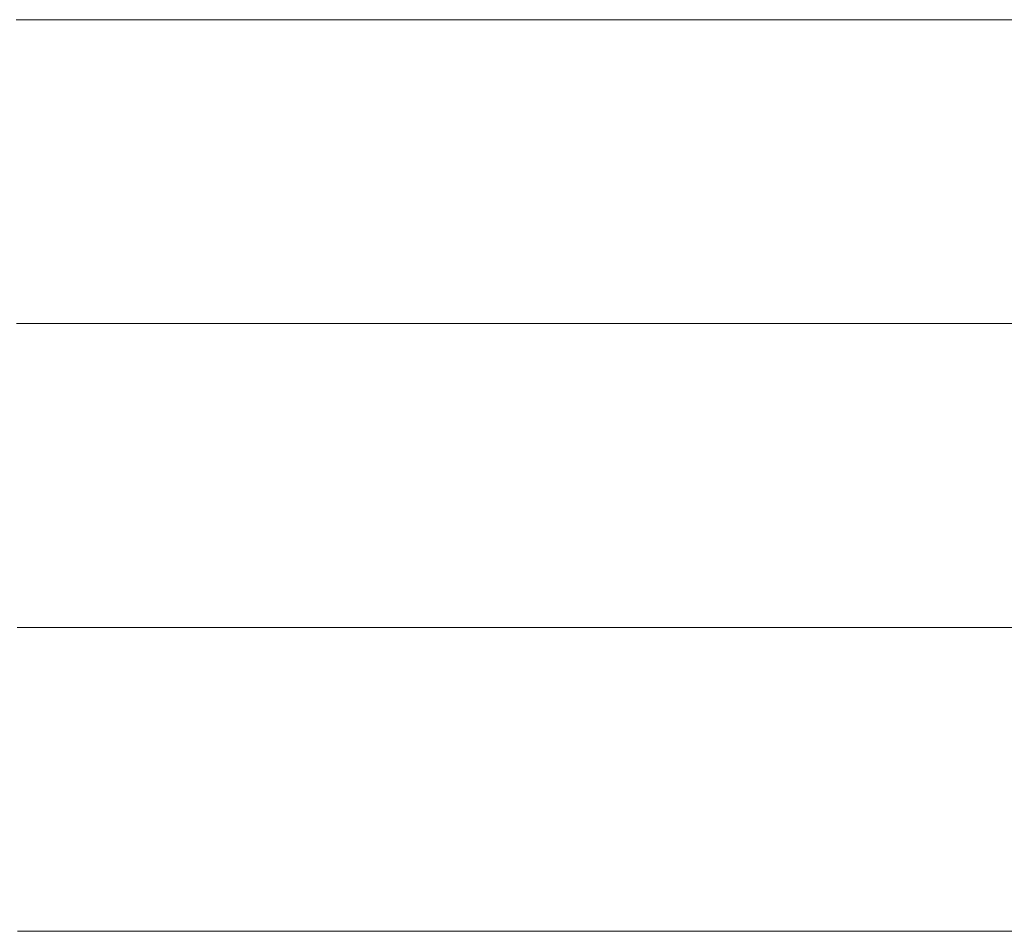
# Model space of a CAD drawing. Units: millimetres. Extents: x 0 to 7425, y 0 to 5250.
# Drawn here: x 5385 to 5399, y 293 to 306 of the extents above; entities that cross this region are included whole.
import ezdxf

# ---------------------------------------------------------------- set-up
doc = ezdxf.new("R2010")
doc.units = ezdxf.units.MM
doc.header["$MEASUREMENT"] = 0
doc.layers.add('(1) Shape lines', color=7, linetype='Continuous', lineweight=35)

# ---------------------------------------------------------------- blocks, each defined once
blk = doc.blocks.new('HATCH_1211_f117ea9e-7bd0-4e14-b6ea-80cf763a9ea6')
at = {"layer": '(1) Shape lines', "color": 0, "lineweight": 9}
for p, q in [((5384.688, 306.25), (5384.605, 306.25)), ((5384.688, 301.875), (5384.61, 301.875)), ((5384.688, 297.5), (5384.616, 297.5)), ((5384.688, 293.125), (5384.621, 293.125))]:
    blk.add_line(p, q, dxfattribs=at)
blk = doc.blocks.new('HATCH_1216_7d1277e0-f0b7-44a8-9ac6-1cf1a3bef0d0')
at = {"layer": '(1) Shape lines', "color": 0, "lineweight": 9}
for p, q in [((5384.693, 306.25), (5384.688, 306.25)), ((5384.694, 301.875), (5384.688, 301.875)), ((5384.695, 297.5), (5384.688, 297.5)), ((5384.695, 293.125), (5384.688, 293.125))]:
    blk.add_line(p, q, dxfattribs=at)
blk = doc.blocks.new('HATCH_1217_be18a366-7aac-4bad-bf6a-0093bb23e27e')
at = {"layer": '(1) Shape lines', "color": 0, "lineweight": 9}
for p, q in [((5384.703, 306.25), (5384.693, 306.25)), ((5384.703, 301.875), (5384.694, 301.875)), ((5384.703, 297.5), (5384.695, 297.5)), ((5384.703, 293.125), (5384.695, 293.125))]:
    blk.add_line(p, q, dxfattribs=at)
blk = doc.blocks.new('HATCH_1222_08ef3520-94d1-4994-9a5b-e7ec83a02e8e')
at = {"layer": '(1) Shape lines', "color": 0, "lineweight": 9}
for p, q in [((5384.76, 306.25), (5384.703, 306.25)), ((5384.767, 301.875), (5384.703, 301.875)), ((5384.775, 297.5), (5384.703, 297.5)), ((5384.782, 293.125), (5384.703, 293.125))]:
    blk.add_line(p, q, dxfattribs=at)
blk = doc.blocks.new('HATCH_1223_9cf7cc0a-3e98-4109-a960-4cf722c8dab6')
at = {"layer": '(1) Shape lines', "color": 0, "lineweight": 9}
for p, q in [((5384.871, 306.25), (5384.76, 306.25)), ((5384.871, 301.875), (5384.767, 301.875)), ((5384.871, 297.5), (5384.775, 297.5)), ((5384.871, 293.125), (5384.782, 293.125))]:
    blk.add_line(p, q, dxfattribs=at)
blk = doc.blocks.new('HATCH_1228_4e0d3e2b-fef0-4945-9e37-d0a8b6f3a4af')
at = {"layer": '(1) Shape lines', "color": 0, "lineweight": 9}
for p, q in [((5384.917, 306.25), (5384.871, 306.25)), ((5384.923, 301.875), (5384.871, 301.875)), ((5384.928, 297.5), (5384.871, 297.5)), ((5384.934, 293.125), (5384.871, 293.125))]:
    blk.add_line(p, q, dxfattribs=at)
blk = doc.blocks.new('HATCH_1229_b67a6e49-e2af-4f81-991b-0e8eef5ba699')
at = {"layer": '(1) Shape lines', "color": 0, "lineweight": 9}
for p, q in [((5385.005, 306.25), (5384.917, 306.25)), ((5385.005, 301.875), (5384.923, 301.875)), ((5385.005, 297.5), (5384.928, 297.5)), ((5385.005, 293.125), (5384.934, 293.125))]:
    blk.add_line(p, q, dxfattribs=at)
blk = doc.blocks.new('HATCH_1234_6e5b34fb-1cf2-41cf-8f66-2aa92852999f')
at = {"layer": '(1) Shape lines', "color": 0, "lineweight": 9}
for p, q in [((5385.206, 306.25), (5385.005, 306.25)), ((5385.231, 301.875), (5385.005, 301.875)), ((5385.257, 297.5), (5385.005, 297.5)), ((5385.282, 293.125), (5385.005, 293.125))]:
    blk.add_line(p, q, dxfattribs=at)
blk = doc.blocks.new('HATCH_1235_8ea9baab-9902-4541-9838-be609276acc9')
at = {"layer": '(1) Shape lines', "color": 0, "lineweight": 9}
for p, q in [((5385.587, 306.25), (5385.206, 306.25)), ((5385.587, 301.875), (5385.231, 301.875)), ((5385.587, 297.5), (5385.257, 297.5)), ((5385.587, 293.125), (5385.282, 293.125))]:
    blk.add_line(p, q, dxfattribs=at)
blk = doc.blocks.new('HATCH_1240_1d0d4fc4-5829-4581-b505-94f126531d14')
at = {"layer": '(1) Shape lines', "color": 0, "lineweight": 9}
for p, q in [((5385.838, 306.25), (5385.587, 306.25)), ((5385.869, 301.875), (5385.587, 301.875)), ((5385.9, 297.5), (5385.587, 297.5)), ((5385.931, 293.125), (5385.587, 293.125))]:
    blk.add_line(p, q, dxfattribs=at)
blk = doc.blocks.new('HATCH_1241_9bd0c9dd-f7fe-4fb4-8f7d-e5d83ccf92ea')
at = {"layer": '(1) Shape lines', "color": 0, "lineweight": 9}
for p, q in [((5386.291, 306.25), (5385.838, 306.25)), ((5386.291, 301.875), (5385.869, 301.875)), ((5386.291, 297.5), (5385.9, 297.5)), ((5386.291, 293.125), (5385.931, 293.125))]:
    blk.add_line(p, q, dxfattribs=at)
blk = doc.blocks.new('HATCH_1246_7dcdbfba-c5e7-49ca-b235-a243a7349f1b')
at = {"layer": '(1) Shape lines', "color": 0, "lineweight": 9}
for p, q in [((5386.531, 306.25), (5386.291, 306.25)), ((5386.56, 301.875), (5386.291, 301.875)), ((5386.588, 297.5), (5386.291, 297.5)), ((5386.617, 293.125), (5386.291, 293.125))]:
    blk.add_line(p, q, dxfattribs=at)
blk = doc.blocks.new('HATCH_1247_e8f09523-8ce4-416b-9733-3a413cf71b91')
at = {"layer": '(1) Shape lines', "color": 0, "lineweight": 9}
for p, q in [((5386.941, 306.25), (5386.531, 306.25)), ((5386.941, 301.875), (5386.56, 301.875)), ((5386.941, 297.5), (5386.588, 297.5)), ((5386.941, 293.125), (5386.617, 293.125))]:
    blk.add_line(p, q, dxfattribs=at)
blk = doc.blocks.new('HATCH_1252_174fc6d7-18d2-463a-b5c0-7d2338b7536f')
at = {"layer": '(1) Shape lines', "color": 0, "lineweight": 9}
for p, q in [((5387.401, 306.25), (5386.941, 306.25)), ((5387.454, 301.875), (5386.941, 301.875)), ((5387.507, 297.5), (5386.941, 297.5)), ((5387.56, 293.125), (5386.941, 293.125))]:
    blk.add_line(p, q, dxfattribs=at)
blk = doc.blocks.new('HATCH_1253_ca1fd6ba-9114-48ad-8be2-3f5c01e1e420')
at = {"layer": '(1) Shape lines', "color": 0, "lineweight": 9}
for p, q in [((5388.134, 306.25), (5387.401, 306.25)), ((5388.134, 301.875), (5387.454, 301.875)), ((5388.134, 297.5), (5387.507, 297.5)), ((5388.134, 293.125), (5387.56, 293.125))]:
    blk.add_line(p, q, dxfattribs=at)
blk = doc.blocks.new('HATCH_1258_61dd1187-1b9b-449c-b9c3-6ce181cb7707')
at = {"layer": '(1) Shape lines', "color": 0, "lineweight": 9}
for p, q in [((5388.198, 306.25), (5388.134, 306.25)), ((5388.204, 301.875), (5388.134, 301.875)), ((5388.211, 297.5), (5388.134, 297.5)), ((5388.218, 293.125), (5388.134, 293.125))]:
    blk.add_line(p, q, dxfattribs=at)
blk = doc.blocks.new('HATCH_1259_21a7aeff-7fc4-4660-b969-e66089cd1c3a')
at = {"layer": '(1) Shape lines', "color": 0, "lineweight": 9}
for p, q in [((5388.293, 306.25), (5388.198, 306.25)), ((5388.293, 301.875), (5388.204, 301.875)), ((5388.293, 297.5), (5388.211, 297.5)), ((5388.293, 293.125), (5388.218, 293.125))]:
    blk.add_line(p, q, dxfattribs=at)
blk = doc.blocks.new('HATCH_1264_f58b7628-eaef-430f-aad6-ceea33aca5db')
at = {"layer": '(1) Shape lines', "color": 0, "lineweight": 9}
for p, q in [((5388.653, 306.25), (5388.293, 306.25)), ((5388.693, 301.875), (5388.293, 301.875)), ((5388.732, 297.5), (5388.293, 297.5)), ((5388.771, 293.125), (5388.293, 293.125))]:
    blk.add_line(p, q, dxfattribs=at)
blk = doc.blocks.new('HATCH_1265_04f69ad9-2690-4f6c-b449-b7b5b6b67b40')
at = {"layer": '(1) Shape lines', "color": 0, "lineweight": 9}
for p, q in [((5389.176, 306.25), (5388.653, 306.25)), ((5389.176, 301.875), (5388.693, 301.875)), ((5389.176, 297.5), (5388.732, 297.5)), ((5389.176, 293.125), (5388.771, 293.125))]:
    blk.add_line(p, q, dxfattribs=at)
blk = doc.blocks.new('HATCH_1270_c10dcd4e-92fa-4647-89e5-c05e9514ee8a')
at = {"layer": '(1) Shape lines', "color": 0, "lineweight": 9}
for p, q in [((5389.504, 306.25), (5389.176, 306.25)), ((5389.538, 301.875), (5389.176, 301.875)), ((5389.572, 297.5), (5389.176, 297.5)), ((5389.607, 293.125), (5389.176, 293.125))]:
    blk.add_line(p, q, dxfattribs=at)
blk = doc.blocks.new('HATCH_1271_110b7182-413b-44e3-938f-ff819dc5e547')
at = {"layer": '(1) Shape lines', "color": 0, "lineweight": 9}
for p, q in [((5389.949, 306.25), (5389.504, 306.25)), ((5389.949, 301.875), (5389.538, 301.875)), ((5389.949, 297.5), (5389.572, 297.5)), ((5389.949, 293.125), (5389.607, 293.125))]:
    blk.add_line(p, q, dxfattribs=at)
blk = doc.blocks.new('HATCH_1276_46fa0f00-2422-4d67-87c2-bde1c00a3b62')
at = {"layer": '(1) Shape lines', "color": 0, "lineweight": 9}
for p, q in [((5390.003, 306.25), (5389.949, 306.25)), ((5390.009, 301.875), (5389.949, 301.875)), ((5390.015, 297.5), (5389.949, 297.5)), ((5390.02, 293.125), (5389.949, 293.125))]:
    blk.add_line(p, q, dxfattribs=at)
blk = doc.blocks.new('HATCH_1277_7624e7b0-4aaa-4502-8e43-13ff6322809b')
at = {"layer": '(1) Shape lines', "color": 0, "lineweight": 9}
for p, q in [((5390.075, 306.25), (5390.003, 306.25)), ((5390.075, 301.875), (5390.009, 301.875)), ((5390.075, 297.5), (5390.015, 297.5)), ((5390.075, 293.125), (5390.02, 293.125))]:
    blk.add_line(p, q, dxfattribs=at)
blk = doc.blocks.new('HATCH_1282_d6539ab1-3895-4063-ad7d-984c81c2ad79')
at = {"layer": '(1) Shape lines', "color": 0, "lineweight": 9}
for p, q in [((5390.413, 306.25), (5390.075, 306.25)), ((5390.447, 301.875), (5390.075, 301.875)), ((5390.481, 297.5), (5390.075, 297.5)), ((5390.515, 293.125), (5390.075, 293.125))]:
    blk.add_line(p, q, dxfattribs=at)
blk = doc.blocks.new('HATCH_1283_81c37886-96a9-4fb6-bb7d-7e38a98d38c2')
at = {"layer": '(1) Shape lines', "color": 0, "lineweight": 9}
for p, q in [((5390.841, 306.25), (5390.413, 306.25)), ((5390.841, 301.875), (5390.447, 301.875)), ((5390.841, 297.5), (5390.481, 297.5)), ((5390.841, 293.125), (5390.515, 293.125))]:
    blk.add_line(p, q, dxfattribs=at)
blk = doc.blocks.new('HATCH_1288_7a368381-4e45-4884-8500-86d546c47075')
at = {"layer": '(1) Shape lines', "color": 0, "lineweight": 9}
for p, q in [((5391.026, 306.25), (5390.841, 306.25)), ((5391.045, 301.875), (5390.841, 301.875)), ((5391.063, 297.5), (5390.841, 297.5)), ((5391.081, 293.125), (5390.841, 293.125))]:
    blk.add_line(p, q, dxfattribs=at)
blk = doc.blocks.new('HATCH_1289_694878c7-fda3-45b8-911e-2d1c00abf06c')
at = {"layer": '(1) Shape lines', "color": 0, "lineweight": 9}
for p, q in [((5391.251, 306.25), (5391.026, 306.25)), ((5391.251, 301.875), (5391.045, 301.875)), ((5391.251, 297.5), (5391.063, 297.5)), ((5391.251, 293.125), (5391.081, 293.125))]:
    blk.add_line(p, q, dxfattribs=at)
blk = doc.blocks.new('HATCH_1294_8b4bcff5-dad2-436a-b531-af45cdcd6b14')
at = {"layer": '(1) Shape lines', "color": 0, "lineweight": 9}
for p, q in [((5391.602, 306.25), (5391.251, 306.25)), ((5391.636, 301.875), (5391.251, 301.875)), ((5391.67, 297.5), (5391.251, 297.5)), ((5391.704, 293.125), (5391.251, 293.125))]:
    blk.add_line(p, q, dxfattribs=at)
blk = doc.blocks.new('HATCH_1295_22eaabe4-9317-41e6-aa06-80fd8776792e')
at = {"layer": '(1) Shape lines', "color": 0, "lineweight": 9}
for p, q in [((5392.009, 306.25), (5391.602, 306.25)), ((5392.009, 301.875), (5391.636, 301.875)), ((5392.009, 297.5), (5391.67, 297.5)), ((5392.009, 293.125), (5391.704, 293.125))]:
    blk.add_line(p, q, dxfattribs=at)
blk = doc.blocks.new('HATCH_1300_1a6fe37a-257b-4f17-89c4-e7546b9a73db')
at = {"layer": '(1) Shape lines', "color": 0, "lineweight": 9}
for p, q in [((5392.095, 306.25), (5392.009, 306.25)), ((5392.103, 301.875), (5392.009, 301.875)), ((5392.111, 297.5), (5392.009, 297.5)), ((5392.119, 293.125), (5392.009, 293.125))]:
    blk.add_line(p, q, dxfattribs=at)
blk = doc.blocks.new('HATCH_1301_219b6248-c1cc-4679-835a-06c7b6df3c19')
at = {"layer": '(1) Shape lines', "color": 0, "lineweight": 9}
for p, q in [((5392.192, 306.25), (5392.095, 306.25)), ((5392.192, 301.875), (5392.103, 301.875)), ((5392.192, 297.5), (5392.111, 297.5)), ((5392.192, 293.125), (5392.119, 293.125))]:
    blk.add_line(p, q, dxfattribs=at)
blk = doc.blocks.new('HATCH_1306_80aa7635-0fae-4e19-8672-a749dbd8c75b')
at = {"layer": '(1) Shape lines', "color": 0, "lineweight": 9}
for p, q in [((5392.461, 306.25), (5392.192, 306.25)), ((5392.486, 301.875), (5392.192, 301.875)), ((5392.511, 297.5), (5392.192, 297.5)), ((5392.536, 293.125), (5392.192, 293.125))]:
    blk.add_line(p, q, dxfattribs=at)
blk = doc.blocks.new('HATCH_1307_b6d3ba7a-4c0b-43e6-8a72-722ad46185ba')
at = {"layer": '(1) Shape lines', "color": 0, "lineweight": 9}
for p, q in [((5392.753, 306.25), (5392.461, 306.25)), ((5392.753, 301.875), (5392.486, 301.875)), ((5392.753, 297.5), (5392.511, 297.5)), ((5392.753, 293.125), (5392.536, 293.125))]:
    blk.add_line(p, q, dxfattribs=at)
blk = doc.blocks.new('HATCH_1312_fbb03b55-44c6-4342-808b-06482e1b1131')
at = {"layer": '(1) Shape lines', "color": 0, "lineweight": 9}
for p, q in [((5392.758, 306.25), (5392.753, 306.25)), ((5392.758, 301.875), (5392.753, 301.875)), ((5392.758, 297.5), (5392.753, 297.5)), ((5392.759, 293.125), (5392.753, 293.125))]:
    blk.add_line(p, q, dxfattribs=at)
blk = doc.blocks.new('HATCH_1313_534c075c-7944-448b-909e-4cbfd57779d4')
at = {"layer": '(1) Shape lines', "color": 0, "lineweight": 9}
for p, q in [((5392.762, 306.25), (5392.758, 306.25)), ((5392.762, 301.875), (5392.758, 301.875)), ((5392.762, 297.5), (5392.758, 297.5)), ((5392.762, 293.125), (5392.759, 293.125))]:
    blk.add_line(p, q, dxfattribs=at)
blk = doc.blocks.new('HATCH_1318_0ad12e33-ce21-4b13-b3c1-9472a593062a')
at = {"layer": '(1) Shape lines', "color": 0, "lineweight": 9}
for p, q in [((5392.855, 306.25), (5392.762, 306.25)), ((5392.864, 301.875), (5392.762, 301.875)), ((5392.872, 297.5), (5392.762, 297.5)), ((5392.881, 293.125), (5392.762, 293.125))]:
    blk.add_line(p, q, dxfattribs=at)
blk = doc.blocks.new('HATCH_1319_26980023-0f05-4cff-99f9-e6b36a8aa288')
at = {"layer": '(1) Shape lines', "color": 0, "lineweight": 9}
for p, q in [((5392.954, 306.25), (5392.855, 306.25)), ((5392.954, 301.875), (5392.864, 301.875)), ((5392.954, 297.5), (5392.872, 297.5)), ((5392.954, 293.125), (5392.881, 293.125))]:
    blk.add_line(p, q, dxfattribs=at)
blk = doc.blocks.new('HATCH_1322_f8b3ce6c-7f78-43e2-a22b-2d8c5adb88e8')
at = {"layer": '(1) Shape lines', "color": 0, "lineweight": 9}
for p, q in [((5393.048, 306.25), (5392.954, 306.25)), ((5393.057, 301.875), (5392.954, 301.875)), ((5393.065, 297.5), (5392.954, 297.5)), ((5393.074, 293.125), (5392.954, 293.125))]:
    blk.add_line(p, q, dxfattribs=at)
blk = doc.blocks.new('HATCH_1323_5fa6814f-f245-45ec-84c4-9e8fa5313e79')
at = {"layer": '(1) Shape lines', "color": 0, "lineweight": 9}
for p, q in [((5393.147, 306.25), (5393.048, 306.25)), ((5393.147, 301.875), (5393.057, 301.875)), ((5393.147, 297.5), (5393.065, 297.5)), ((5393.147, 293.125), (5393.074, 293.125))]:
    blk.add_line(p, q, dxfattribs=at)
blk = doc.blocks.new('HATCH_1326_58ff16ae-4125-4e82-bd87-d4579fcd11f9')
at = {"layer": '(1) Shape lines', "color": 0, "lineweight": 9}
for p, q in [((5393.203, 306.25), (5393.147, 306.25)), ((5393.208, 301.875), (5393.147, 301.875)), ((5393.213, 297.5), (5393.147, 297.5)), ((5393.218, 293.125), (5393.147, 293.125))]:
    blk.add_line(p, q, dxfattribs=at)
blk = doc.blocks.new('HATCH_1327_a2803f47-5e57-43cd-8ba7-64283d0e302c')
at = {"layer": '(1) Shape lines', "color": 0, "lineweight": 9}
for p, q in [((5393.261, 306.25), (5393.203, 306.25)), ((5393.261, 301.875), (5393.208, 301.875)), ((5393.261, 297.5), (5393.213, 297.5)), ((5393.261, 293.125), (5393.218, 293.125))]:
    blk.add_line(p, q, dxfattribs=at)
blk = doc.blocks.new('HATCH_1328_da75caa8-4157-4ca0-997f-dc62693254ca')
at = {"layer": '(1) Shape lines', "color": 0, "lineweight": 9}
for p, q in [((5401.11, 306.25), (5393.261, 306.25)), ((5401.811, 301.875), (5393.261, 301.875)), ((5402.513, 297.5), (5393.261, 297.5)), ((5403.215, 293.125), (5393.261, 293.125))]:
    blk.add_line(p, q, dxfattribs=at)
blk = doc.blocks.new('GROUP_0_78617fcf-11b1-4d84-9b26-08252b292ccf')
at = {"layer": '(1) Shape lines', "color": 154, "linetype": 'ByBlock'}
for name in ['HATCH_1319_26980023-0f05-4cff-99f9-e6b36a8aa288', 'HATCH_1322_f8b3ce6c-7f78-43e2-a22b-2d8c5adb88e8', 'HATCH_1323_5fa6814f-f245-45ec-84c4-9e8fa5313e79', 'HATCH_1326_58ff16ae-4125-4e82-bd87-d4579fcd11f9', 'HATCH_1327_a2803f47-5e57-43cd-8ba7-64283d0e302c', 'HATCH_1328_da75caa8-4157-4ca0-997f-dc62693254ca', 'HATCH_1283_81c37886-96a9-4fb6-bb7d-7e38a98d38c2', 'HATCH_1288_7a368381-4e45-4884-8500-86d546c47075', 'HATCH_1289_694878c7-fda3-45b8-911e-2d1c00abf06c', 'HATCH_1294_8b4bcff5-dad2-436a-b531-af45cdcd6b14', 'HATCH_1295_22eaabe4-9317-41e6-aa06-80fd8776792e', 'HATCH_1300_1a6fe37a-257b-4f17-89c4-e7546b9a73db', 'HATCH_1301_219b6248-c1cc-4679-835a-06c7b6df3c19', 'HATCH_1306_80aa7635-0fae-4e19-8672-a749dbd8c75b', 'HATCH_1307_b6d3ba7a-4c0b-43e6-8a72-722ad46185ba', 'HATCH_1312_fbb03b55-44c6-4342-808b-06482e1b1131', 'HATCH_1313_534c075c-7944-448b-909e-4cbfd57779d4', 'HATCH_1318_0ad12e33-ce21-4b13-b3c1-9472a593062a', 'HATCH_1253_ca1fd6ba-9114-48ad-8be2-3f5c01e1e420', 'HATCH_1258_61dd1187-1b9b-449c-b9c3-6ce181cb7707', 'HATCH_1259_21a7aeff-7fc4-4660-b969-e66089cd1c3a', 'HATCH_1264_f58b7628-eaef-430f-aad6-ceea33aca5db', 'HATCH_1265_04f69ad9-2690-4f6c-b449-b7b5b6b67b40', 'HATCH_1270_c10dcd4e-92fa-4647-89e5-c05e9514ee8a', 'HATCH_1271_110b7182-413b-44e3-938f-ff819dc5e547', 'HATCH_1276_46fa0f00-2422-4d67-87c2-bde1c00a3b62', 'HATCH_1277_7624e7b0-4aaa-4502-8e43-13ff6322809b', 'HATCH_1282_d6539ab1-3895-4063-ad7d-984c81c2ad79', 'HATCH_1235_8ea9baab-9902-4541-9838-be609276acc9', 'HATCH_1240_1d0d4fc4-5829-4581-b505-94f126531d14', 'HATCH_1241_9bd0c9dd-f7fe-4fb4-8f7d-e5d83ccf92ea', 'HATCH_1246_7dcdbfba-c5e7-49ca-b235-a243a7349f1b', 'HATCH_1247_e8f09523-8ce4-416b-9733-3a413cf71b91', 'HATCH_1252_174fc6d7-18d2-463a-b5c0-7d2338b7536f', 'HATCH_1211_f117ea9e-7bd0-4e14-b6ea-80cf763a9ea6', 'HATCH_1216_7d1277e0-f0b7-44a8-9ac6-1cf1a3bef0d0', 'HATCH_1217_be18a366-7aac-4bad-bf6a-0093bb23e27e', 'HATCH_1222_08ef3520-94d1-4994-9a5b-e7ec83a02e8e', 'HATCH_1223_9cf7cc0a-3e98-4109-a960-4cf722c8dab6', 'HATCH_1228_4e0d3e2b-fef0-4945-9e37-d0a8b6f3a4af', 'HATCH_1229_b67a6e49-e2af-4f81-991b-0e8eef5ba699', 'HATCH_1234_6e5b34fb-1cf2-41cf-8f66-2aa92852999f']:
    blk.add_blockref(name, (0, 0), dxfattribs=at)

msp = doc.modelspace()

# ---------------------------------------------------------------- block references
at = {"color": 7, "linetype": 'ByBlock'}
msp.add_blockref('GROUP_0_78617fcf-11b1-4d84-9b26-08252b292ccf', (0, 0), dxfattribs=at)

doc.saveas('drawing.dxf')
